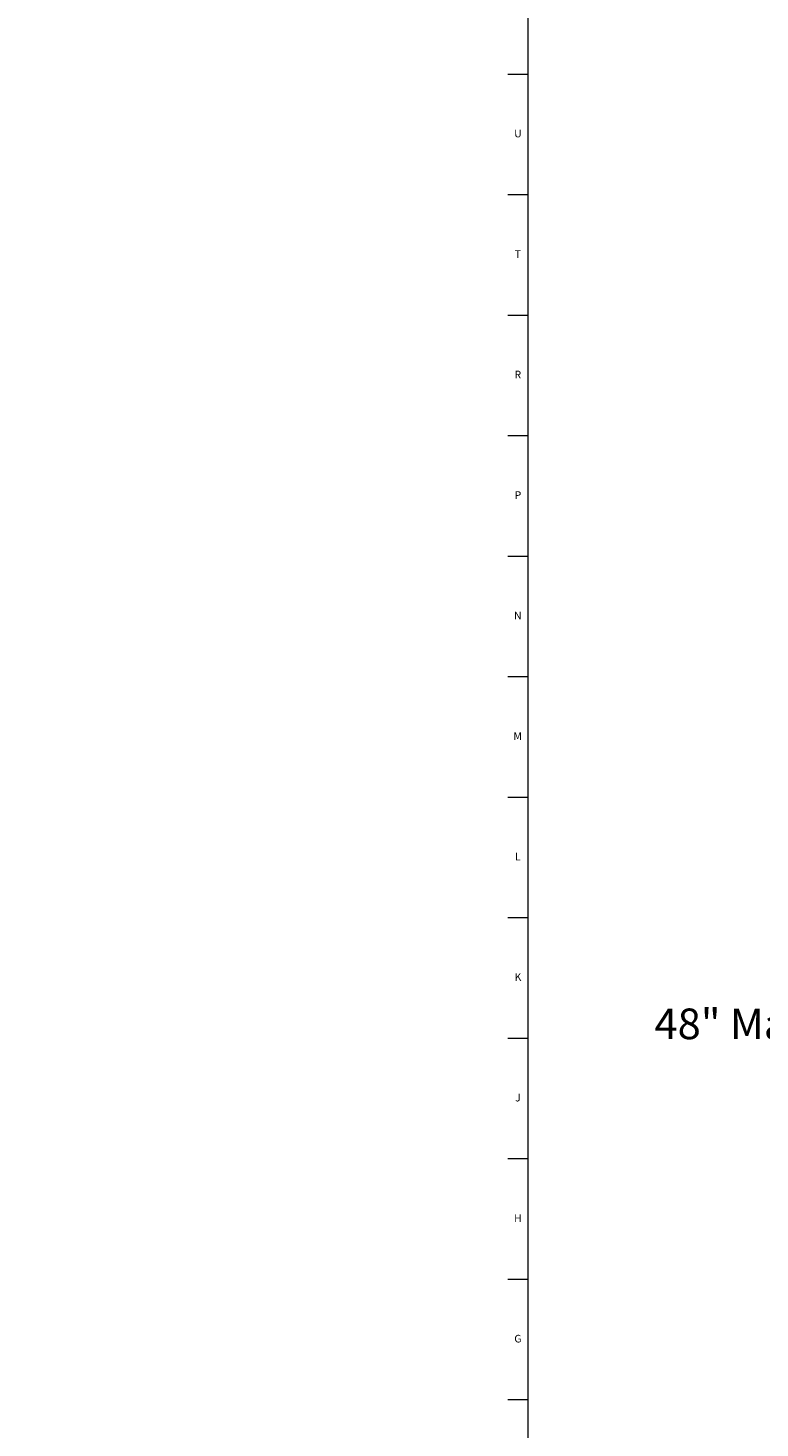
# Model space of a CAD drawing. Units: inches. Extents: x -8 to 90, y 0 to 120.
# Drawn here: x -8 to 4, y 12 to 35 of the extents above; entities that cross this region are included whole.
import ezdxf

# ---------------------------------------------------------------- set-up
doc = ezdxf.new("R2010")
doc.units = ezdxf.units.IN
doc.header["$MEASUREMENT"] = 0
doc.linetypes.add('SLD-Solid', pattern=[0])
doc.layers.add('DIMS', color=5, linetype='SLD-Solid')
doc.layers.add('TITLE', color=8, linetype='SLD-Solid')
doc.styles.add('SLDTEXTSTYLE1', font='GOTHIC.TTF', dxfattribs={"width": 0.913})
doc.dimstyles.new('SLDDIMSTYLE0', dxfattribs={"dimtxt": 0.5, "dimasz": 0.3, "dimexe": 0, "dimexo": 0.0625, "dimgap": 0.125, "dimtad": 0, "dimtih": 1, "dimtoh": 1, "dimrnd": 1e-09, "dimzin": 12, "dimdsep": 46, "dimlunit": 5, "dimtxsty": 'SLDTEXTSTYLE1', "dimblk1": 'OPEN90', "dimblk2": 'OPEN90', "dimsah": 1, "dimcen": 0.09, "dimadec": 0, "dimazin": 3, "dimtfac": 1, "dimtofl": 0, "dimtmove": 0, "dimatfit": 3, "dimldrblk": 'OPEN90', "dimfxl": 1, "dimfrac": 2, "dimtolj": 1, "dimtzin": 12, "dimarcsym": 0})

# ---------------------------------------------------------------- blocks, each defined once
blk = doc.blocks.new('_Open90')
at = {"color": 0, "linetype": 'ByBlock', "lineweight": -2}
for p, q in [((0, 0), (-1, 0)), ((-0.5, 0.5), (0, 0)), ((0, 0), (-0.5, -0.5))]:
    blk.add_line(p, q, dxfattribs=at)
blk = doc.blocks.new('_D')
at = {"layer": 'DIMS'}
for p, q in [((11.365, 29.762), (4.782, 29.762)), ((5.157, 29.762), (5.157, 19.305))]:
    blk.add_line(p, q, dxfattribs=at)
at = {"layer": 'DIMS', "xscale": 0.3, "yscale": 0.3}
for p, rotation in [((5.157, 29.762), 90), ((5.157, 15.737), 270)]:
    blk.add_blockref('_Open90', p, dxfattribs=dict(at, rotation=rotation))
at = {"layer": 'DIMS', "insert": (-7.674, 19.15), "char_height": 0.5, "attachment_point": 1, "style": 'SLDTEXTSTYLE1'}
blk.add_mtext('                                                                   48" Max. height for barrier free installation', dxfattribs=at)

msp = doc.modelspace()

# ---------------------------------------------------------------- linework, layer by layer
at = {"layer": 'TITLE', "linetype": 'SLD-Solid', "lineweight": 18}
for p, q in [((0.5, 0.5), (0.5, 119.5)), ((0.5, 34.4094488), (0.1653543, 34.4094488)), ((0.5, 32.4409449), (0.1653543, 32.4409449)), ((0.5, 30.4724409), (0.1653543, 30.4724409)), ((0.5, 28.503937), (0.1653543, 28.503937)), ((0.5, 26.5354331), (0.1653543, 26.5354331)), ((0.5, 24.5669291), (0.1653543, 24.5669291)), ((0.5, 22.5984252), (0.1653543, 22.5984252)), ((0.5, 20.6299213), (0.1653543, 20.6299213)), ((0.5, 18.6614173), (0.1653543, 18.6614173)), ((0.5, 16.6929134), (0.1653543, 16.6929134)), ((0.5, 14.7244094), (0.1653543, 14.7244094)), ((0.5, 12.7559055), (0.1653543, 12.7559055))]:
    msp.add_line(p, q, dxfattribs=at)

# ---------------------------------------------------------------- texts
at = {"layer": 'TITLE', "char_height": 0.125, "attachment_point": 2, "style": 'SLDTEXTSTYLE1'}
for s, insert in [('U', (0.3328508, 33.5050748)), ('T', (0.332301, 31.5365709)), ('R', (0.3309266, 29.5680669)), ('P', (0.3321997, 27.599563)), ('N', (0.3315342, 25.631059)), ('M', (0.3283224, 23.6625551)), ('L', (0.3312449, 21.6940512)), ('K', (0.3323155, 19.7255472)), ('J', (0.3315776, 17.7570433)), ('H', (0.3323733, 15.7885394)), ('G', (0.3322576, 13.8200354))]:
    msp.add_mtext(s, dxfattribs=dict(at, insert=insert))

# ---------------------------------------------------------------- dimensions: what is measured, and where the dimension line sits
at = {"layer": 'DIMS'}
dim = msp.add_linear_dim(base=(5.1572644, 15.7369376), p1=(11.5313459, 29.7615562), p2=(4.5854932, 15.7369376), angle=90, text='                                                                   48" Max. height for barrier free installation\\P\\P\\P      \\P \\P    ', dimstyle='SLDDIMSTYLE0', dxfattribs=at)
dim.commit()
dim.dimension.update_dxf_attribs({"geometry": '_D', "text_midpoint": (5.1572644, 16.9233661), "dimtype": 160})

doc.saveas('drawing.dxf')
